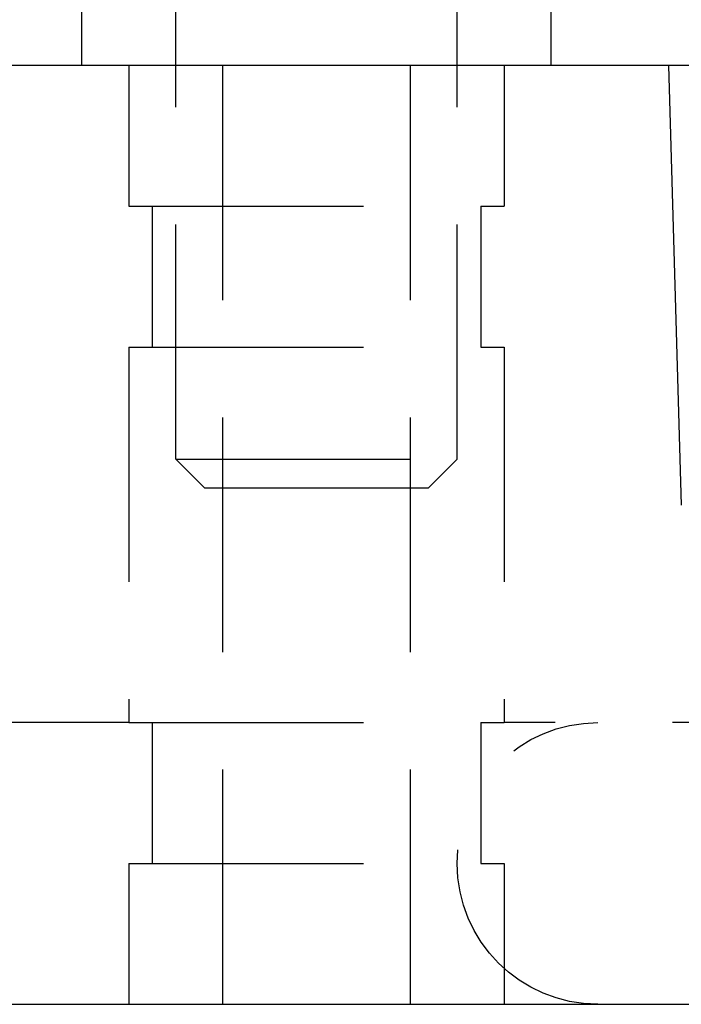
# Model space of a CAD drawing. Extents: x -610 to 359, y -384 to 202.
# Drawn here: x -415 to -401, y 89 to 110 of the extents above; entities that cross this region are included whole.
import ezdxf

# ---------------------------------------------------------------- set-up
doc = ezdxf.new("R2010")
doc.units = 0
doc.header["$LTSCALE"] = 20
doc.linetypes.add('VERDECKT', pattern=[0.375, 0.25, -0.125])
doc.layers.get('0').update_dxf_attribs({"linetype": 'CONTINUOUS'})
doc.layers.add('STEMPEL', color=3, linetype='CONTINUOUS')

# ---------------------------------------------------------------- blocks, each defined once
blk = doc.blocks.new('A$CC8BA718D')
at = {"color": 1, "linetype": 'VERDECKT', "extrusion": (2e-16, 1, -2e-16)}
for p, q in [((-86.981, 403.914), (-86.981, 415.071)), ((-80.981, 403.914), (-80.981, 415.071)), ((-88.981, 412.301), (-88.981, 414.301)), ((-78.981, 412.301), (-78.981, 414.301)), ((-87.981, 412.301), (-87.981, 409.301)), ((-87.981, 412.301), (-87.981, 409.301)), ((-85.981, 412.301), (-85.981, 392.301)), ((-81.981, 412.301), (-81.981, 392.301)), ((-79.981, 412.301), (-79.981, 409.301)), ((-79.981, 412.301), (-79.981, 409.301)), ((-87.981, 409.301), (-79.981, 409.301)), ((-87.981, 409.301), (-79.981, 409.301)), ((-87.481, 409.301), (-87.481, 406.301)), ((-87.481, 409.301), (-87.481, 406.301)), ((-80.481, 409.301), (-80.481, 406.301)), ((-80.481, 409.301), (-80.481, 406.301)), ((-87.981, 406.301), (-79.981, 406.301)), ((-87.981, 406.301), (-87.981, 398.301)), ((-87.981, 406.301), (-79.981, 406.301)), ((-87.981, 406.301), (-87.981, 398.301)), ((-79.981, 406.301), (-79.981, 398.301)), ((-79.981, 406.301), (-79.981, 398.301)), ((-86.981, 403.914), (-80.981, 403.914)), ((-86.368, 403.301), (-86.981, 403.914)), ((-81.595, 403.301), (-80.981, 403.914)), ((-86.368, 403.301), (-81.595, 403.301)), ((-87.981, 398.301), (-92.133, 398.301)), ((-87.981, 398.301), (-79.981, 398.301)), ((-87.981, 398.301), (-79.981, 398.301)), ((-87.481, 398.301), (-87.481, 395.301)), ((-87.481, 398.301), (-87.481, 395.301)), ((-80.481, 398.301), (-80.481, 395.301)), ((-80.481, 398.301), (-80.481, 395.301)), ((-71.395, 398.301), (-79.981, 398.301)), ((-87.981, 395.301), (-79.981, 395.301)), ((-87.981, 395.301), (-87.981, 392.301)), ((-87.981, 395.301), (-79.981, 395.301)), ((-87.981, 395.301), (-87.981, 392.301)), ((-79.981, 395.301), (-79.981, 392.301)), ((-79.981, 395.301), (-79.981, 392.301))]:
    blk.add_line(p, q, dxfattribs=at)
at = {"color": 3, "linetype": 'CONTINUOUS', "extrusion": (2e-16, 1, -2e-16)}
for p, q in [((-73.311, 412.301), (-94.311, 412.301)), ((-76.481, 412.301), (-76.205, 402.933)), ((-271.981, 392.301), (-17.981, 392.301))]:
    blk.add_line(p, q, dxfattribs=at)
at = {"color": 1, "linetype": 'VERDECKT', "extrusion": (0, -2e-16, -1)}
blk.add_arc((77.981, 395.301), 3, 270, 90, dxfattribs=at)

msp = doc.modelspace()

# ---------------------------------------------------------------- block references
at = {"layer": 'STEMPEL'}
msp.add_blockref('A$CC8BA718D', (-325.02, -303.09), dxfattribs=at)

doc.saveas('drawing.dxf')
